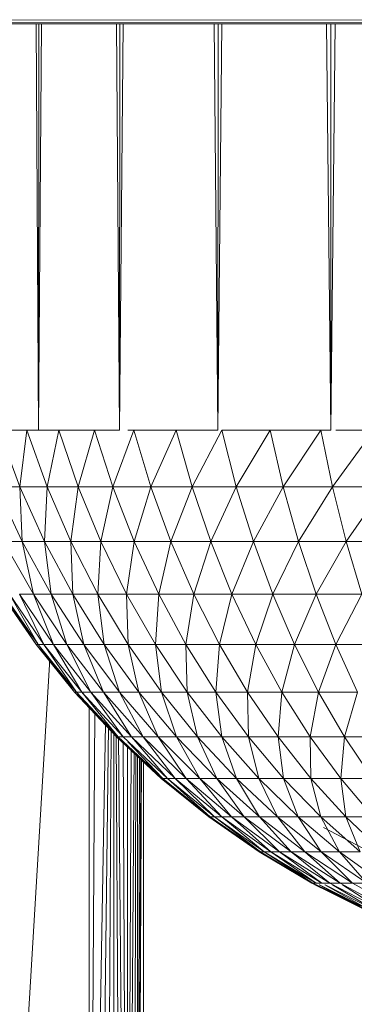
# Model space of a CAD drawing. Units: millimetres. Extents: x -1787 to 4933, y -2159 to 2593.
# Drawn here: x -39 to -20, y 505 to 560 of the extents above; entities that cross this region are included whole.
import ezdxf

# ---------------------------------------------------------------- set-up
doc = ezdxf.new("R2010")
doc.units = ezdxf.units.MM

# ---------------------------------------------------------------- blocks, each defined once
blk = doc.blocks.new('10026_DWG-434066-Level 1')
at = {"lineweight": 9}
for p, q in [((-100.052, -329.997), (99.948, -330.044)), ((-100.052, -330.231), (-9.095, -330.146)), ((-13.226, -330.232), (-100.052, -330.231)), ((99.948, -330.234), (-100.052, -330.234)), ((-38.041, -330.234), (-37.903, -352.725)), ((-37.892, -330.234), (-37.903, -352.725)), ((-37.744, -330.234), (-37.903, -352.725)), ((-33.592, -330.234), (-33.414, -352.725)), ((-33.405, -330.234), (-33.414, -352.725)), ((-33.218, -330.234), (-33.414, -352.725)), ((-28.178, -330.232), (-27.965, -352.725)), ((-27.958, -330.232), (-27.965, -352.725)), ((-27.738, -330.232), (-27.965, -352.725)), ((-21.953, -330.232), (-21.712, -352.725)), ((-21.706, -330.232), (-21.712, -352.725)), ((-21.459, -330.232), (-21.712, -352.725)), ((-41.301, -352.725), (-37.903, -352.725)), ((-40.103, -352.725), (-38.548, -352.725)), ((-40.103, -352.725), (-38.933, -355.856)), ((-38.548, -352.725), (-38.933, -355.856)), ((-38.548, -352.725), (-36.777, -352.725)), ((-38.548, -352.725), (-37.423, -355.856)), ((-36.777, -352.725), (-37.423, -355.856)), ((-36.777, -352.725), (-34.801, -352.725)), ((-36.777, -352.725), (-35.705, -355.856)), ((-34.801, -352.725), (-35.705, -355.856)), ((-34.801, -352.725), (-33.414, -352.725)), ((-34.801, -352.725), (-33.786, -355.856)), ((-32.63, -352.725), (-33.786, -355.856)), ((-32.951, -352.725), (-32.63, -352.725)), ((-32.63, -352.725), (-30.277, -352.725)), ((-32.63, -352.725), (-31.679, -355.856)), ((-30.277, -352.725), (-31.679, -355.856)), ((-30.277, -352.725), (-27.965, -352.725)), ((-30.277, -352.725), (-29.394, -355.856)), ((-27.755, -352.725), (-29.394, -355.856)), ((-27.755, -352.725), (-25.077, -352.725)), ((-27.755, -352.725), (-26.945, -355.856)), ((-25.077, -352.725), (-26.945, -355.856)), ((-25.077, -352.725), (-22.26, -352.725)), ((-25.077, -352.725), (-24.346, -355.856)), ((-22.26, -352.725), (-24.346, -355.856)), ((-22.26, -352.725), (-21.712, -352.725)), ((-22.26, -352.725), (-21.61, -355.856)), ((-19.317, -352.725), (-21.61, -355.856)), ((-21.429, -352.725), (-19.317, -352.725)), ((-38.812, -358.887), (-40.225, -355.856)), ((-38.933, -355.856), (-40.225, -355.856)), ((-37.565, -358.887), (-38.933, -355.856)), ((-38.812, -358.887), (-38.933, -355.856)), ((-37.423, -355.856), (-38.933, -355.856)), ((-37.565, -358.887), (-37.423, -355.856)), ((-36.109, -358.887), (-37.423, -355.856)), ((-35.705, -355.856), (-37.423, -355.856)), ((-36.109, -358.887), (-35.705, -355.856)), ((-34.45, -358.887), (-35.705, -355.856)), ((-33.786, -355.856), (-35.705, -355.856)), ((-34.45, -358.887), (-33.786, -355.856)), ((-32.599, -358.887), (-33.786, -355.856)), ((-31.679, -355.856), (-33.786, -355.856)), ((-32.599, -358.887), (-31.679, -355.856)), ((-30.566, -358.887), (-31.679, -355.856)), ((-29.394, -355.856), (-31.679, -355.856)), ((-30.566, -358.887), (-29.394, -355.856)), ((-28.362, -358.887), (-29.394, -355.856)), ((-26.945, -355.856), (-29.394, -355.856)), ((-28.362, -358.887), (-26.945, -355.856)), ((-25.999, -358.887), (-26.945, -355.856)), ((-24.346, -355.856), (-26.945, -355.856)), ((-25.999, -358.887), (-24.346, -355.856)), ((-23.491, -358.887), (-24.346, -355.856)), ((-21.61, -355.856), (-24.346, -355.856)), ((-23.491, -358.887), (-21.61, -355.856)), ((-20.851, -358.887), (-21.61, -355.856)), ((-18.754, -355.856), (-21.61, -355.856)), ((-20.851, -358.887), (-18.754, -355.856)), ((-38.188, -361.802), (-39.841, -358.887)), ((-38.812, -358.887), (-39.841, -358.887)), ((-37.201, -361.802), (-38.812, -358.887)), ((-38.188, -361.802), (-38.812, -358.887)), ((-37.565, -358.887), (-38.812, -358.887)), ((-36.006, -361.802), (-37.565, -358.887)), ((-37.201, -361.802), (-37.565, -358.887)), ((-36.109, -358.887), (-37.565, -358.887)), ((-34.61, -361.802), (-36.109, -358.887)), ((-36.006, -361.802), (-36.109, -358.887)), ((-34.45, -358.887), (-36.109, -358.887)), ((-34.61, -361.802), (-34.45, -358.887)), ((-33.02, -361.802), (-34.45, -358.887)), ((-32.599, -358.887), (-34.45, -358.887)), ((-33.02, -361.802), (-32.599, -358.887)), ((-31.246, -361.802), (-32.599, -358.887)), ((-30.566, -358.887), (-32.599, -358.887)), ((-31.246, -361.802), (-30.566, -358.887)), ((-29.297, -361.802), (-30.566, -358.887)), ((-28.362, -358.887), (-30.566, -358.887)), ((-29.297, -361.802), (-28.362, -358.887)), ((-27.184, -361.802), (-28.362, -358.887)), ((-25.999, -358.887), (-28.362, -358.887)), ((-27.184, -361.802), (-25.999, -358.887)), ((-24.92, -361.802), (-25.999, -358.887)), ((-23.491, -358.887), (-25.999, -358.887)), ((-24.92, -361.802), (-23.491, -358.887)), ((-22.516, -361.802), (-23.491, -358.887)), ((-20.851, -358.887), (-23.491, -358.887)), ((-22.516, -361.802), (-20.851, -358.887)), ((-19.986, -361.802), (-20.851, -358.887)), ((-18.095, -358.887), (-20.851, -358.887)), ((-38.029, -364.586), (-39.963, -361.802)), ((-37.965, -364.528), (-39.963, -361.802)), ((-37.922, -364.586), (-39.851, -361.802)), ((-37.604, -364.586), (-39.516, -361.802)), ((-37.922, -364.586), (-39.516, -361.802)), ((-37.075, -364.586), (-38.961, -361.802)), ((-37.604, -364.586), (-38.961, -361.802)), ((-38.188, -361.802), (-38.961, -361.802)), ((-36.339, -364.586), (-38.188, -361.802)), ((-37.075, -364.586), (-38.188, -361.802)), ((-37.201, -361.802), (-38.188, -361.802)), ((-35.4, -364.586), (-37.201, -361.802)), ((-36.339, -364.586), (-37.201, -361.802)), ((-36.006, -361.802), (-37.201, -361.802)), ((-34.263, -364.586), (-36.006, -361.802)), ((-35.4, -364.586), (-36.006, -361.802)), ((-34.61, -361.802), (-36.006, -361.802)), ((-32.935, -364.586), (-34.61, -361.802)), ((-34.263, -364.586), (-34.61, -361.802)), ((-33.02, -361.802), (-34.61, -361.802)), ((-31.422, -364.586), (-33.02, -361.802)), ((-32.935, -364.586), (-33.02, -361.802)), ((-31.246, -361.802), (-33.02, -361.802)), ((-31.422, -364.586), (-31.246, -361.802)), ((-29.734, -364.586), (-31.246, -361.802)), ((-29.297, -361.802), (-31.246, -361.802)), ((-29.734, -364.586), (-29.297, -361.802)), ((-27.879, -364.586), (-29.297, -361.802)), ((-27.184, -361.802), (-29.297, -361.802)), ((-27.879, -364.586), (-27.184, -361.802)), ((-25.869, -364.586), (-27.184, -361.802)), ((-24.92, -361.802), (-27.184, -361.802)), ((-25.869, -364.586), (-24.92, -361.802)), ((-23.714, -364.586), (-24.92, -361.802)), ((-22.516, -361.802), (-24.92, -361.802)), ((-23.714, -364.586), (-22.516, -361.802)), ((-21.426, -364.586), (-22.516, -361.802)), ((-19.986, -361.802), (-22.516, -361.802)), ((-21.426, -364.586), (-19.986, -361.802)), ((-38.029, -364.586), (-39.709, -362.02)), ((-35.901, -367.225), (-38.029, -364.586)), ((-35.801, -367.225), (-38.029, -364.586)), ((-37.922, -364.586), (-38.029, -364.586)), ((-38.029, -364.586), (-37.922, -364.586)), ((-35.801, -367.225), (-37.922, -364.586)), ((-35.901, -367.225), (-37.922, -364.586)), ((-37.604, -364.586), (-37.922, -364.586)), ((-35.5, -367.225), (-37.604, -364.586)), ((-35.801, -367.225), (-37.604, -364.586)), ((-37.075, -364.586), (-37.604, -364.586)), ((-35.001, -367.225), (-37.075, -364.586)), ((-35.5, -367.225), (-37.075, -364.586)), ((-36.339, -364.586), (-37.075, -364.586)), ((-34.306, -367.225), (-36.339, -364.586)), ((-35.001, -367.225), (-36.339, -364.586)), ((-35.4, -364.586), (-36.339, -364.586)), ((-33.42, -367.225), (-35.4, -364.586)), ((-34.306, -367.225), (-35.4, -364.586)), ((-34.263, -364.586), (-35.4, -364.586)), ((-32.347, -367.225), (-34.263, -364.586)), ((-33.42, -367.225), (-34.263, -364.586)), ((-32.935, -364.586), (-34.263, -364.586)), ((-31.092, -367.225), (-32.935, -364.586)), ((-32.347, -367.225), (-32.935, -364.586)), ((-31.422, -364.586), (-32.935, -364.586)), ((-29.664, -367.225), (-31.422, -364.586)), ((-31.092, -367.225), (-31.422, -364.586)), ((-29.734, -364.586), (-31.422, -364.586)), ((-28.071, -367.225), (-29.734, -364.586)), ((-29.664, -367.225), (-29.734, -364.586)), ((-27.879, -364.586), (-29.734, -364.586)), ((-28.071, -367.225), (-27.879, -364.586)), ((-26.32, -367.225), (-27.879, -364.586)), ((-25.869, -364.586), (-27.879, -364.586)), ((-26.32, -367.225), (-25.869, -364.586)), ((-24.422, -367.225), (-25.869, -364.586)), ((-23.714, -364.586), (-25.869, -364.586)), ((-24.422, -367.225), (-23.714, -364.586)), ((-22.387, -367.225), (-23.714, -364.586)), ((-21.426, -364.586), (-23.714, -364.586)), ((-22.387, -367.225), (-21.426, -364.586)), ((-20.228, -367.225), (-21.426, -364.586)), ((-19.019, -364.586), (-21.426, -364.586)), ((-37.283, -365.382), (-41.091, -429.295)), ((-33.59, -369.706), (-35.901, -367.225)), ((-33.497, -369.706), (-35.901, -367.225)), ((-35.801, -367.225), (-35.901, -367.225)), ((-35.901, -367.225), (-35.801, -367.225)), ((-33.497, -369.706), (-35.801, -367.225)), ((-33.59, -369.706), (-35.801, -367.225)), ((-35.5, -367.225), (-35.801, -367.225)), ((-33.215, -369.706), (-35.5, -367.225)), ((-33.497, -369.706), (-35.5, -367.225)), ((-35.001, -367.225), (-35.5, -367.225)), ((-32.748, -369.706), (-35.001, -367.225)), ((-33.215, -369.706), (-35.001, -367.225)), ((-34.306, -367.225), (-35.001, -367.225)), ((-32.099, -369.706), (-34.306, -367.225)), ((-32.748, -369.706), (-34.306, -367.225)), ((-33.42, -367.225), (-34.306, -367.225)), ((-31.269, -369.706), (-33.42, -367.225)), ((-32.099, -369.706), (-33.42, -367.225)), ((-32.347, -367.225), (-33.42, -367.225)), ((-30.265, -369.706), (-32.347, -367.225)), ((-31.269, -369.706), (-32.347, -367.225)), ((-31.092, -367.225), (-32.347, -367.225)), ((-29.091, -369.706), (-31.092, -367.225)), ((-30.265, -369.706), (-31.092, -367.225)), ((-29.664, -367.225), (-31.092, -367.225)), ((-27.755, -369.706), (-29.664, -367.225)), ((-29.091, -369.706), (-29.664, -367.225)), ((-28.071, -367.225), (-29.664, -367.225)), ((-26.264, -369.706), (-28.071, -367.225)), ((-27.755, -369.706), (-28.071, -367.225)), ((-26.32, -367.225), (-28.071, -367.225)), ((-24.626, -369.706), (-26.32, -367.225)), ((-26.264, -369.706), (-26.32, -367.225)), ((-24.422, -367.225), (-26.32, -367.225)), ((-24.626, -369.706), (-24.422, -367.225)), ((-22.85, -369.706), (-24.422, -367.225)), ((-22.387, -367.225), (-24.422, -367.225)), ((-22.85, -369.706), (-22.387, -367.225)), ((-20.947, -369.706), (-22.387, -367.225)), ((-20.228, -367.225), (-22.387, -367.225)), ((-20.947, -369.706), (-20.228, -367.225)), ((-35.091, -429.295), (-35.091, -367.989)), ((-35.091, -419.509), (-34.78, -368.324)), ((-35.091, -419.509), (-34.185, -368.982)), ((-34.029, -369.132), (-34.625, -419.829)), ((-33.878, -369.296), (-34.17, -420.11)), ((-33.73, -369.455), (-33.73, -420.341)), ((-33.335, -420.479), (-33.597, -369.598)), ((-31.109, -372.016), (-33.59, -369.706)), ((-31.022, -372.016), (-33.59, -369.706)), ((-33.497, -369.706), (-33.59, -369.706)), ((-33.59, -369.706), (-33.497, -369.706)), ((-31.022, -372.016), (-33.497, -369.706)), ((-31.109, -372.016), (-33.497, -369.706)), ((-33.215, -369.706), (-33.497, -369.706)), ((-32.979, -420.556), (-33.475, -369.706)), ((-30.762, -372.016), (-33.215, -369.706)), ((-32.748, -369.706), (-33.215, -369.706)), ((-32.979, -420.556), (-33.215, -369.969)), ((-31.022, -372.016), (-32.951, -369.984)), ((-30.329, -372.016), (-32.748, -369.706)), ((-30.762, -372.016), (-32.748, -369.706)), ((-32.099, -369.706), (-32.748, -369.706)), ((-29.727, -372.016), (-32.099, -369.706)), ((-30.329, -372.016), (-32.099, -369.706)), ((-31.269, -369.706), (-32.099, -369.706)), ((-28.959, -372.016), (-31.269, -369.706)), ((-29.727, -372.016), (-31.269, -369.706)), ((-30.265, -369.706), (-31.269, -369.706)), ((-28.029, -372.016), (-30.265, -369.706)), ((-28.959, -372.016), (-30.265, -369.706)), ((-29.091, -369.706), (-30.265, -369.706)), ((-26.942, -372.016), (-29.091, -369.706)), ((-28.029, -372.016), (-29.091, -369.706)), ((-27.755, -369.706), (-29.091, -369.706)), ((-25.705, -372.016), (-27.755, -369.706)), ((-26.942, -372.016), (-27.755, -369.706)), ((-26.264, -369.706), (-27.755, -369.706)), ((-24.324, -372.016), (-26.264, -369.706)), ((-25.705, -372.016), (-26.264, -369.706)), ((-24.626, -369.706), (-26.264, -369.706)), ((-22.807, -372.016), (-24.626, -369.706)), ((-24.324, -372.016), (-24.626, -369.706)), ((-22.85, -369.706), (-24.626, -369.706)), ((-21.162, -372.016), (-22.85, -369.706)), ((-22.807, -372.016), (-22.85, -369.706)), ((-20.947, -369.706), (-22.85, -369.706)), ((-21.162, -372.016), (-20.947, -369.706)), ((-19.4, -372.016), (-20.947, -369.706)), ((-18.926, -369.706), (-20.947, -369.706)), ((-32.979, -420.556), (-32.979, -370.189)), ((-32.979, -420.556), (-32.775, -370.379)), ((-32.979, -420.556), (-32.61, -370.533)), ((-32.508, -370.628), (-32.672, -420.563)), ((-32.426, -370.706), (-32.426, -420.496)), ((-32.426, -420.496), (-32.305, -370.818)), ((-32.426, -420.496), (-32.23, -370.888)), ((-32.201, -370.915), (-32.426, -420.496)), ((-32.091, -419.879), (-32.091, -371.017)), ((-28.469, -374.142), (-31.109, -372.016)), ((-28.389, -374.142), (-31.109, -372.016)), ((-31.022, -372.016), (-31.109, -372.016)), ((-31.109, -372.016), (-31.022, -372.016)), ((-28.389, -374.142), (-31.022, -372.016)), ((-28.469, -374.142), (-31.022, -372.016)), ((-30.762, -372.016), (-31.022, -372.016)), ((-28.151, -374.142), (-30.762, -372.016)), ((-28.389, -374.142), (-30.762, -372.016)), ((-30.329, -372.016), (-30.762, -372.016)), ((-27.755, -374.142), (-30.329, -372.016)), ((-28.151, -374.142), (-30.329, -372.016)), ((-29.727, -372.016), (-30.329, -372.016)), ((-27.205, -374.142), (-29.727, -372.016)), ((-27.755, -374.142), (-29.727, -372.016)), ((-28.959, -372.016), (-29.727, -372.016)), ((-26.502, -374.142), (-28.959, -372.016)), ((-27.205, -374.142), (-28.959, -372.016)), ((-28.029, -372.016), (-28.959, -372.016)), ((-25.651, -374.142), (-28.029, -372.016)), ((-26.502, -374.142), (-28.029, -372.016)), ((-26.942, -372.016), (-28.029, -372.016)), ((-24.656, -374.142), (-26.942, -372.016)), ((-25.651, -374.142), (-26.942, -372.016)), ((-25.705, -372.016), (-26.942, -372.016)), ((-23.524, -374.142), (-25.705, -372.016)), ((-24.656, -374.142), (-25.705, -372.016)), ((-24.324, -372.016), (-25.705, -372.016)), ((-22.26, -374.142), (-24.324, -372.016)), ((-23.524, -374.142), (-24.324, -372.016)), ((-22.807, -372.016), (-24.324, -372.016)), ((-20.872, -374.142), (-22.807, -372.016)), ((-22.26, -374.142), (-22.807, -372.016)), ((-21.162, -372.016), (-22.807, -372.016)), ((-19.367, -374.142), (-21.162, -372.016)), ((-20.872, -374.142), (-21.162, -372.016)), ((-19.4, -372.016), (-21.162, -372.016)), ((-25.684, -376.075), (-28.469, -374.142)), ((-25.612, -376.075), (-28.389, -374.142)), ((-28.151, -374.142), (-28.389, -374.142)), ((-25.397, -376.075), (-28.151, -374.142)), ((-25.612, -376.075), (-28.151, -374.142)), ((-27.755, -374.142), (-28.151, -374.142)), ((-25.04, -376.075), (-27.755, -374.142)), ((-25.397, -376.075), (-27.755, -374.142)), ((-27.205, -374.142), (-27.755, -374.142)), ((-24.544, -376.075), (-27.205, -374.142)), ((-25.04, -376.075), (-27.205, -374.142)), ((-26.502, -374.142), (-27.205, -374.142)), ((-23.909, -376.075), (-26.502, -374.142)), ((-24.544, -376.075), (-26.502, -374.142)), ((-25.651, -374.142), (-26.502, -374.142)), ((-23.142, -376.075), (-25.651, -374.142)), ((-23.909, -376.075), (-25.651, -374.142)), ((-24.656, -374.142), (-25.651, -374.142)), ((-22.244, -376.075), (-24.656, -374.142)), ((-23.142, -376.075), (-24.656, -374.142)), ((-23.524, -374.142), (-24.656, -374.142)), ((-21.223, -376.075), (-23.524, -374.142)), ((-22.244, -376.075), (-23.524, -374.142)), ((-22.26, -374.142), (-23.524, -374.142)), ((-20.083, -376.075), (-22.26, -374.142)), ((-21.223, -376.075), (-22.26, -374.142)), ((-20.872, -374.142), (-22.26, -374.142)), ((-18.83, -376.075), (-20.872, -374.142)), ((-20.083, -376.075), (-20.872, -374.142)), ((-19.367, -374.142), (-20.872, -374.142)), ((-22.11, -374.733), (-19.184, -376.267)), ((-22.769, -377.804), (-25.684, -376.075)), ((-22.705, -377.804), (-25.612, -376.075)), ((-25.397, -376.075), (-25.612, -376.075)), ((-22.514, -377.804), (-25.397, -376.075)), ((-22.705, -377.804), (-25.397, -376.075)), ((-25.04, -376.075), (-25.397, -376.075)), ((-22.198, -377.804), (-25.04, -376.075)), ((-22.514, -377.804), (-25.04, -376.075)), ((-24.544, -376.075), (-25.04, -376.075)), ((-21.757, -377.804), (-24.544, -376.075)), ((-22.198, -377.804), (-24.544, -376.075)), ((-23.909, -376.075), (-24.544, -376.075)), ((-21.195, -377.804), (-23.909, -376.075)), ((-21.757, -377.804), (-23.909, -376.075)), ((-23.142, -376.075), (-23.909, -376.075)), ((-20.515, -377.804), (-23.142, -376.075)), ((-21.195, -377.804), (-23.142, -376.075)), ((-22.244, -376.075), (-23.142, -376.075)), ((-19.719, -377.804), (-22.244, -376.075)), ((-20.515, -377.804), (-22.244, -376.075)), ((-21.223, -376.075), (-22.244, -376.075)), ((-18.814, -377.804), (-21.223, -376.075)), ((-19.719, -377.804), (-21.223, -376.075)), ((-20.083, -376.075), (-21.223, -376.075)), ((-22.514, -377.804), (-23.97, -376.992)), ((-19.737, -379.321), (-22.769, -377.804)), ((-19.682, -379.321), (-22.705, -377.804)), ((-19.737, -379.321), (-22.705, -377.804)), ((-19.682, -379.321), (-22.705, -377.804)), ((-19.517, -379.321), (-22.705, -377.804)), ((-22.514, -377.804), (-22.705, -377.804)), ((-22.705, -377.804), (-22.514, -377.804)), ((-22.198, -377.804), (-22.514, -377.804)), ((-21.757, -377.804), (-22.198, -377.804)), ((-18.861, -379.321), (-21.757, -377.804)), ((-21.195, -377.804), (-21.757, -377.804)), ((-18.373, -379.321), (-21.195, -377.804)), ((-20.515, -377.804), (-21.195, -377.804)), ((-17.783, -379.321), (-20.515, -377.804)), ((-19.719, -377.804), (-20.515, -377.804)), ((-19.682, -379.321), (-22.592, -377.891)), ((-19.682, -379.321), (-22.352, -377.891)), ((-19.517, -379.321), (-22.343, -377.891)), ((-19.517, -379.321), (-22.045, -377.891)), ((-19.242, -379.321), (-22.029, -377.891)), ((-19.242, -379.321), (-21.614, -377.891)), ((-18.861, -379.321), (-21.062, -377.891))]:
    blk.add_line(p, q, dxfattribs=at)

msp = doc.modelspace()

# ---------------------------------------------------------------- block references
at = {"lineweight": 9}
msp.add_blockref('10026_DWG-434066-Level 1', (0, 890), dxfattribs=at)

doc.saveas('drawing.dxf')
